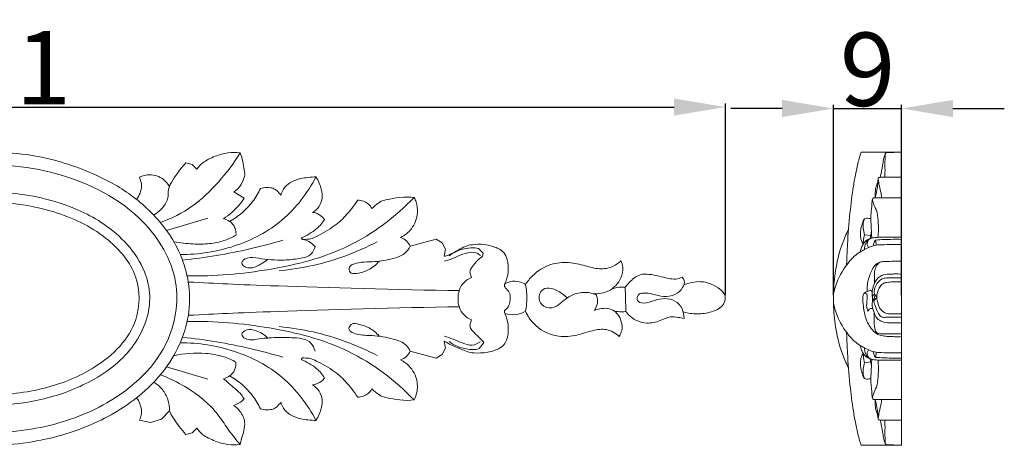
# Model space of a CAD drawing. Units: millimetres. Extents: x 0 to 1341, y 28 to 1187.
# Drawn here: x 661 to 795, y 885 to 943 of the extents above; entities that cross this region are included whole.
import ezdxf

# ---------------------------------------------------------------- set-up
doc = ezdxf.new("R2010")
doc.units = ezdxf.units.MM
doc.header["$MEASUREMENT"] = 0
doc.layers.get('0').update_dxf_attribs({"lineweight": 5})
doc.styles.add('Arial', font='arial.ttf')
doc.dimstyles.new('Default', dxfattribs={"dimtxt": 10, "dimasz": 7, "dimexe": 0.5, "dimexo": 0.5, "dimgap": 0.25, "dimtad": 1, "dimtoh": 1, "dimdec": 0, "dimzin": 1, "dimdsep": 46, "dimtxsty": 'Arial', "dimcen": 0.5, "dimazin": 0, "dimtfac": 1, "dimtdec": 4, "dimtix": 1, "dimtmove": 1, "dimatfit": 3, "dimfxl": 1, "dimtolj": 1, "dimtzin": 1, "dimarcsym": 0})

# ---------------------------------------------------------------- blocks, each defined once
blk = doc.blocks.new('*D13')
at = {"color": 0, "lineweight": -2, "transparency": 16777216}
for p, q in [((555.7, 905.31), (555.7, 931.49)), ((562.7, 930.99), (749.92, 930.99)), ((756.92, 905.35), (756.92, 931.49))]:
    blk.add_line(p, q, dxfattribs=at)
at = {"color": 0, "transparency": 16777216}
for points in [[(562.7, 932.15), (562.7, 929.82), (555.7, 930.99)], [(749.92, 932.15), (749.92, 929.82), (756.92, 930.99)]]:
    blk.add_solid(points, dxfattribs=at)
at = {"layer": 'Defpoints', "color": 0, "transparency": 16777216}
for p in [(756.92, 930.99), (555.7, 904.81), (756.92, 904.85)]:
    blk.add_point(p, dxfattribs=at)
at = {"color": 0, "transparency": 16777216, "insert": (656.31, 936.34), "char_height": 10, "attachment_point": 5, "style": 'Arial'}
blk.add_mtext('\\A1;201', dxfattribs=at)
blk = doc.blocks.new('*D15')
at = {"color": 0, "lineweight": -2, "transparency": 16777216}
for p, q in [((771.66, 905.35), (771.66, 931.29)), ((780.97, 905.35), (780.97, 931.29)), ((764.66, 930.79), (757.66, 930.79)), ((771.66, 930.79), (780.97, 930.79)), ((787.97, 930.79), (794.97, 930.79))]:
    blk.add_line(p, q, dxfattribs=at)
at = {"color": 0, "transparency": 16777216}
for points in [[(764.66, 931.96), (764.66, 929.62), (771.66, 930.79)], [(787.97, 931.96), (787.97, 929.62), (780.97, 930.79)]]:
    blk.add_solid(points, dxfattribs=at)
at = {"layer": 'Defpoints', "color": 0, "transparency": 16777216}
for p in [(780.97, 930.79), (771.66, 904.85), (780.97, 904.85)]:
    blk.add_point(p, dxfattribs=at)
at = {"color": 0, "transparency": 16777216, "insert": (776.32, 936.14), "char_height": 10, "attachment_point": 5, "style": 'Arial'}
blk.add_mtext('\\A1;9', dxfattribs=at)
blk = doc.blocks.new('N-223_201_40')
for p, q in [((684.18, 923.13), (683.31, 923.37)), ((684.82, 922.5), (684.18, 923.13)), ((691.26, 918.55), (689.86, 919.41)), ((686.32, 915.81), (680.68, 914.15)), ((699.22, 912.94), (699.03, 913.15)), ((713.93, 912), (717.47, 912.96)), ((717.47, 912.96), (718.3, 912.47)), ((718.3, 912.47), (718.72, 911.59)), ((718.72, 911.59), (718.58, 910.64)), ((723.9, 911.04), (723.26, 911.7)), ((723.8, 910.62), (723.9, 911.04)), ((722.3, 907.73), (722.08, 908.45)), ((722.08, 901.24), (722.3, 901.97)), ((718.72, 898.1), (718.58, 899.06)), ((723.34, 898.04), (723.93, 898.77)), ((713.93, 897.7), (717.47, 896.73)), ((718.3, 897.23), (718.72, 898.1)), ((699.03, 896.55), (699.22, 896.76)), ((717.47, 896.73), (718.3, 897.23)), ((686.32, 893.88), (680.68, 895.54)), ((681.07, 889.54), (680, 888.41)), ((678.51, 887.95), (676.99, 888.29)), ((680, 888.41), (678.51, 887.95)), ((684.18, 886.57), (683.31, 886.33)), ((684.82, 887.2), (684.18, 886.57))]:
    blk.add_line(p, q)
for points, knots in [([(628.78, 904.85), (628.8, 906.3), (629.24, 909.42), (631.42, 913.81), (635.75, 918.67), (643.73, 923.31), (654.39, 925.36), (664.77, 924.32), (670.49, 922.07), (672.92, 920.8)], [149.572812, 149.572812, 149.572812, 149.572812, 153.936759, 158.868265, 164.052995, 173.272513, 185.982229, 195.961403, 204.200811, 204.200811, 204.200811, 204.200811]), ([(646.65, 887.89), (644.16, 888.6), (638.12, 891.1), (630.79, 898.12), (629.91, 909.54), (638.02, 919.36), (651.04, 923.66), (665.21, 922.9), (676.61, 917.63), (682.8, 908.28), (681.51, 897.62), (673.54, 890.36), (663.26, 886.74), (654.24, 886.27), (648.64, 887.32), (646.65, 887.89)], [0, 0, 0, 0, 7.770365, 19.563173, 28.218638, 39.491056, 54.810109, 67.797196, 81.439383, 90.959735, 99.320288, 111.362592, 120.979272, 131.8029, 137.990515, 137.990515, 137.990515, 137.990515]), ([(681.07, 920.16), (680.85, 920.53), (680.15, 921.38), (678.55, 921.92), (677.42, 921.62), (676.99, 921.41)], [0, 0, 0, 0, 1.278379, 3.221308, 4.66583, 4.66583, 4.66583, 4.66583]), ([(672.92, 920.8), (674.75, 919.84), (678.35, 917.27), (682.77, 911.74), (684.62, 903.9), (682.06, 896.86), (677.2, 891.38), (670.62, 887.31), (661.35, 884.71), (652.25, 884.71), (644.22, 886.63), (638.62, 889.26), (633.81, 892.99), (629.94, 897.86), (628.89, 902.44), (628.78, 904.85)], [54.627999, 54.627999, 54.627999, 54.627999, 60.833535, 67.736048, 75.46427, 83.864181, 89.065218, 97.263158, 106.670757, 117.640528, 124.129454, 131.322103, 135.99625, 142.350139, 149.572812, 149.572812, 149.572812, 149.572812]), ([(676.99, 921.41), (677.16, 921.05), (677.36, 920.31), (677.11, 919.25), (676.79, 918.64), (676.6, 918.37)], [4.66583, 4.66583, 4.66583, 4.66583, 5.854902, 6.863272, 7.87157, 7.87157, 7.87157, 7.87157]), ([(656.31, 890.29), (653.81, 890.29), (649.05, 890.81), (642.17, 893.27), (636.27, 897.58), (633.05, 905.24), (637.04, 913.27), (645.53, 918.21), (655.75, 919.99), (665.37, 918.55), (673.18, 914.93), (677.71, 909.89), (678.82, 903.56), (676.38, 897.6), (670.41, 893.24), (663.5, 890.8), (658.75, 890.29), (656.31, 890.29)], [0, 0, 0, 0, 7.46394, 14.238975, 21.741247, 28.863012, 37.120876, 45.964549, 57.611014, 67.593154, 74.640912, 83.264321, 86.474322, 93.520687, 101.116219, 108.048243, 115.33872, 115.33872, 115.33872, 115.33872]), ([(656.31, 891.71), (654.99, 891.7), (650.57, 891.97), (644.39, 893.69), (638.04, 897.83), (634.67, 904.02), (637.21, 911.03), (642.65, 915.15), (649.75, 917.62), (657.56, 918.32), (665.72, 916.98), (672.6, 913.59), (677.07, 908.23), (677.13, 900.77), (671.43, 895.22), (664.03, 892.32), (658.91, 891.71), (656.31, 891.71)], [0, 0, 0, 0, 3.963542, 13.286261, 18.763208, 26.608994, 32.005826, 39.669996, 46.286403, 54.407093, 62.924622, 70.809927, 77.004809, 82.821383, 91.359104, 98.820682, 106.610157, 106.610157, 106.610157, 106.610157]), ([(714.48, 918.66), (714.58, 918.46), (714.85, 917.79), (715.03, 916.28), (714.33, 914.38), (713.18, 913.49), (712.62, 913.2)], [0, 0, 0, 0, 0.668123, 2.160095, 4.478737, 6.36351, 6.36351, 6.36351, 6.36351]), ([(699.28, 912.93), (699.57, 912.87), (700.19, 912.66), (700.7, 912.23), (700.93, 911.95)], [0, 0, 0, 0, 0.880991, 1.945488, 1.945488, 1.945488, 1.945488]), ([(700.94, 911.99), (700.85, 911.61), (700.44, 910.63), (698.65, 910.28), (696.29, 910.02), (693.82, 910.23), (691.96, 910.59), (690.76, 909.95), (691.32, 909.04), (692.47, 908.96), (693.54, 909.52), (694.21, 909.96), (694.48, 910.19)], [0, 0, 0, 0, 1.161685, 2.884114, 4.972409, 8.500015, 10.027695, 10.964194, 11.468983, 12.705913, 14.019435, 15.083833, 15.083833, 15.083833, 15.083833]), ([(713.93, 912), (713.73, 911.63), (713.12, 910.79), (711.31, 910.22), (708.96, 909.79), (706.95, 909.94), (705.51, 909.26), (705.62, 908.22), (706.96, 908.3), (708.3, 908.7), (709.28, 909.47), (709.69, 909.94)], [0, 0, 0, 0, 1.247634, 2.976402, 5.476144, 8.40494, 9.079787, 9.787181, 10.724916, 12.346043, 14.244469, 14.244469, 14.244469, 14.244469]), ([(723.5, 910.73), (723.33, 910.89), (722.79, 911.25), (721.65, 911.14), (720.46, 910.68), (719.44, 910.19), (718.81, 910), (718.59, 909.95)], [0, 0, 0, 0, 0.715837, 1.835626, 3.250625, 4.557183, 5.222646, 5.222646, 5.222646, 5.222646]), ([(742.69, 910.02), (742.37, 909.71), (741.47, 909.07), (739.67, 908.78), (737.7, 909.4), (735.51, 909.89), (732.88, 909.67), (730.87, 908.37), (729.93, 907.21), (729.66, 906.79)], [0, 0, 0, 0, 1.355635, 3.228251, 5.217173, 7.506823, 9.941873, 12.904263, 14.40024, 14.40024, 14.40024, 14.40024]), ([(738.9, 905.52), (739.61, 905.48), (741.21, 905.73), (742.71, 907.34), (743.04, 908.98), (742.81, 909.75), (742.69, 910.02)], [-6.958213, -6.958213, -6.958213, -6.958213, -4.808611, -2.377214, -0.880436, 0, 0, 0, 0]), ([(743.25, 906.41), (743.42, 906.63), (744.01, 907.3), (745.06, 908.23), (747.06, 908.2), (748.59, 907.69), (750.13, 907.45), (750.75, 907.65), (751.02, 907.77)], [3.302787, 3.302787, 3.302787, 3.302787, 4.150539, 5.9969, 7.226349, 9.891167, 10.91255, 11.793477, 11.793477, 11.793477, 11.793477]), ([(726.86, 906.9), (726.81, 906.82), (726.7, 906.55), (727.13, 906.1), (727.6, 905.55), (727.58, 904.7), (727.45, 904.04), (727.2, 903.54), (726.88, 903.35), (726.73, 903.08), (726.79, 902.89), (726.84, 902.81)], [0, 0, 0, 0, 0.275307, 0.808256, 1.635749, 2.437855, 3.19258, 3.711578, 4.029852, 4.280104, 4.566331, 4.566331, 4.566331, 4.566331]), ([(726.86, 906.9), (727.09, 907.02), (727.71, 907.26), (728.72, 907.25), (729.39, 906.96), (729.66, 906.79)], [23.762323, 23.762323, 23.762323, 23.762323, 24.552415, 25.719272, 26.685055, 26.685055, 26.685055, 26.685055]), ([(729.66, 906.79), (729.75, 906.36), (729.87, 905.47), (729.85, 904.24), (729.73, 903.45), (729.66, 903.13)], [14.40024, 14.40024, 14.40024, 14.40024, 15.695091, 17.10379, 18.081524, 18.081524, 18.081524, 18.081524]), ([(751.02, 907.77), (751.14, 907.64), (751.45, 907.19), (751.08, 906.15), (750.04, 905.27), (748.48, 905.03), (747.07, 905.5), (745.92, 905.69), (744.9, 905.47), (744.78, 904.44), (746.06, 904.1), (747.19, 904.65), (748.65, 904.95), (750.1, 904.66), (751.12, 903.56), (751.29, 902.61), (751.28, 902.16)], [11.793477, 11.793477, 11.793477, 11.793477, 12.341613, 13.305798, 14.726609, 16.28939, 17.803684, 19.103768, 19.860012, 20.573279, 21.454887, 23.064292, 24.406609, 25.869072, 27.284751, 28.631023, 28.631023, 28.631023, 28.631023]), ([(751.2, 903.04), (751.8, 902.87), (753.1, 902.67), (755.01, 902.96), (756.74, 903.73), (757.04, 905.35), (756.1, 906.25), (754.94, 906.96), (753.43, 907.27), (752.18, 907.04), (751.52, 906.84), (751.29, 906.75)], [0, 0, 0, 0, 1.882634, 3.87351, 5.823859, 7.068889, 8.034715, 9.464859, 11.201289, 12.497697, 13.243872, 13.243872, 13.243872, 13.243872]), ([(739.32, 905.35), (739.13, 905.44), (738.34, 905.74), (737.06, 905.75), (735.57, 905.2), (734.54, 904.29), (733.3, 903.37), (731.73, 903.81), (731.35, 905.16), (731.97, 906.3), (733.4, 906.33), (734.43, 905.71), (735.08, 905.21), (735.29, 905.01)], [41.252291, 41.252291, 41.252291, 41.252291, 41.911077, 43.75595, 44.950865, 46.568656, 47.910761, 49.378825, 50.590202, 51.637903, 52.779869, 54.368149, 55.230431, 55.230431, 55.230431, 55.230431]), ([(743.25, 906.41), (742.97, 906.44), (742.27, 906.46), (741.58, 906.23), (741.21, 906.04)], [0, 0, 0, 0, 0.847167, 2.101784, 2.101784, 2.101784, 2.101784]), ([(718.58, 899.06), (719.44, 898.51), (721.9, 897.55), (722.34, 897.44), (724.6, 897.41), (726.3, 898.13), (726.82, 898.64), (727.3, 899.68), (727.36, 901.37), (727.07, 902.31), (726.87, 902.75)], [0, 0, 0, 0, 1, 2, 3, 4, 5, 6, 7, 7.95617, 7.95617, 7.95617, 7.95617]), ([(726.84, 902.81), (727.31, 902.68), (728.3, 902.57), (729.24, 902.9), (729.66, 903.13)], [4.566331, 4.566331, 4.566331, 4.566331, 6.018924, 7.463074, 7.463074, 7.463074, 7.463074]), ([(729.66, 903.13), (729.93, 902.54), (730.94, 900.94), (733.49, 899.58), (736.43, 899.7), (738.56, 900.49), (740.75, 900.85), (741.95, 900.15), (742.45, 899.71)], [18.081524, 18.081524, 18.081524, 18.081524, 20.01977, 23.651515, 26.088621, 28.636718, 30.516571, 32.500768, 32.500768, 32.500768, 32.500768]), ([(742.45, 899.71), (742.6, 899.96), (743.04, 900.96), (742.61, 902.37), (741.45, 903.54), (740.17, 903.62), (739.29, 903.34), (739.05, 903.23)], [32.500768, 32.500768, 32.500768, 32.500768, 33.371004, 35.709566, 36.262058, 38.264011, 39.051551, 39.051551, 39.051551, 39.051551]), ([(743.35, 903.1), (743.15, 903.08), (742.63, 903.05), (742.1, 903.1), (741.78, 903.16)], [37.202995, 37.202995, 37.202995, 37.202995, 37.791933, 38.775575, 38.775575, 38.775575, 38.775575]), ([(751.28, 902.16), (751.02, 902.22), (750.41, 902.31), (749.26, 902.48), (747.93, 901.73), (746.3, 901.39), (744.74, 901.79), (743.83, 902.49), (743.45, 902.96), (743.35, 903.1)], [28.631023, 28.631023, 28.631023, 28.631023, 29.420758, 30.52086, 31.992982, 33.834664, 35.39198, 36.672543, 37.202995, 37.202995, 37.202995, 37.202995]), ([(713.93, 897.7), (713.79, 897.97), (713.25, 898.82), (711.34, 899.5), (709.05, 899.87), (707.18, 899.8), (705.25, 900.41), (705.95, 901.62), (707.14, 901.28), (708.45, 900.93), (709.31, 900.2), (709.69, 899.75)], [8.171942, 8.171942, 8.171942, 8.171942, 9.091425, 11.086805, 13.97553, 15.81523, 17.424357, 18.044108, 19.130021, 20.560465, 22.320103, 22.320103, 22.320103, 22.320103]), ([(700.94, 897.71), (700.83, 898.1), (700.24, 899.41), (697.89, 899.54), (695.49, 899.57), (693.38, 899.42), (691.7, 899.07), (690.65, 900.05), (691.8, 900.81), (693.12, 900.46), (694.1, 899.91), (694.54, 899.44)], [0, 0, 0, 0, 1.216165, 3.967019, 6.016673, 8.685886, 10.276762, 11.02452, 11.930292, 13.204001, 15.144559, 15.144559, 15.144559, 15.144559]), ([(723.5, 898.97), (723.17, 898.74), (722.33, 898.35), (721.02, 898.79), (719.82, 899.33), (718.99, 899.62), (718.59, 899.75)], [0, 0, 0, 0, 1.195544, 2.578048, 3.931495, 5.197336, 5.197336, 5.197336, 5.197336]), ([(690.16, 896.18), (689.63, 896.48), (688.31, 897.09), (685.42, 897.54), (683.09, 897.39), (681.68, 897.07)], [14.535931, 14.535931, 14.535931, 14.535931, 16.353395, 18.867007, 23.226804, 23.226804, 23.226804, 23.226804]), ([(688.47, 893.93), (688.76, 894), (689.38, 894.28), (690.07, 895.08), (690.18, 895.82), (690.16, 896.18)], [11.494832, 11.494832, 11.494832, 11.494832, 12.402914, 13.469423, 14.535931, 14.535931, 14.535931, 14.535931]), ([(714.48, 891.03), (714.66, 891.41), (715, 892.43), (714.84, 894.37), (713.76, 895.84), (712.85, 896.38), (712.62, 896.49)], [0, 0, 0, 0, 1.246031, 3.187578, 5.610167, 6.360351, 6.360351, 6.360351, 6.360351]), ([(679.85, 894.47), (680.85, 894.09), (683.07, 893.04), (685.81, 891.15), (687.88, 888.92), (689.17, 886.82), (690.21, 885.58), (690.74, 884.95)], [0, 0, 0, 0, 3.203667, 7.366063, 9.883399, 12.276907, 14.738825, 14.738825, 14.738825, 14.738825]), ([(691.26, 891.14), (691.15, 891.34), (690.61, 892.21), (689.5, 892.99), (688.7, 893.73), (688.47, 893.93)], [7.529009, 7.529009, 7.529009, 7.529009, 8.207788, 10.582867, 11.494832, 11.494832, 11.494832, 11.494832]), ([(690.74, 884.95), (690.81, 885.22), (691.01, 886.23), (691.63, 887.8), (690.85, 889.43), (690.18, 890.07), (689.86, 890.29)], [0, 0, 0, 0, 0.827995, 3.099519, 4.736795, 5.878271, 5.878271, 5.878271, 5.878271])]:
    blk.add_open_spline(points, degree=3, knots=knots)
for points in [[(690.74, 924.74), (689.88, 923.35), (687.89, 920.73), (684.36, 917.28), (681.38, 915.78), (679.85, 915.23)], [(690.74, 924.74), (690.19, 924.8), (689.08, 924.81), (687.33, 924.36), (685.44, 923.37), (685.06, 922.83), (684.82, 922.5)], [(689.86, 919.41), (690.24, 919.67), (690.93, 920.34), (691.39, 921.69), (691.37, 922.05), (691.03, 924.02), (690.74, 924.74)], [(683.31, 923.37), (683.02, 923.05), (682.76, 922.79), (680.64, 919.87), (681.1, 918.67), (680.16, 917.17), (679.38, 916.51), (678.93, 916.25)], [(701.07, 921.46), (699.93, 919.26), (696.84, 915.17), (690.06, 911.65), (685.05, 910.86), (682.57, 910.87)], [(701.07, 921.46), (700.39, 921.47), (698.8, 921.22), (697.77, 920.86), (696.77, 920.11), (696.4, 919.35), (696.29, 918.95)], [(700.59, 916.62), (700.95, 916.83), (701.58, 917.39), (702, 918.71), (701.9, 919.58), (701.41, 920.95), (701.07, 921.46)], [(693.49, 919.88), (693.2, 919.25), (692.48, 918.05), (691.05, 916.52), (689.9, 915.72), (689.29, 915.39)], [(696.29, 918.95), (696.14, 919.19), (695.71, 919.65), (695.23, 919.94), (694.4, 920.04), (693.78, 919.96), (693.49, 919.88)], [(714.48, 918.66), (713.26, 918.83), (710.04, 918.29), (709.74, 917.97), (708.97, 917.43), (708.71, 917.14)], [(683.5, 907.98), (687.25, 907.88), (694.74, 908.55), (705.82, 911.35), (711.88, 916), (714.48, 918.66)], [(688.47, 915.76), (689.21, 916.23), (690.8, 917.73), (691.02, 918.17), (691.26, 918.55)], [(706.76, 918.28), (706.28, 917.51), (704.99, 915.96), (703.6, 914.65), (700.42, 912.93), (700.1, 913), (699.48, 912.92), (699.22, 912.94)], [(708.71, 917.14), (708.58, 917.37), (708.25, 917.79), (707.56, 918.2), (707.03, 918.28), (706.76, 918.28)], [(702.24, 915.67), (701.98, 916.01), (701.06, 916.62), (700.81, 916.59), (700.59, 916.62)], [(690.16, 913.52), (690.18, 913.76), (690.14, 914.24), (689.82, 914.91), (689.37, 915.39), (688.76, 915.69), (688.47, 915.76)], [(699.03, 913.15), (699.79, 913.42), (701.38, 914.42), (701.93, 915.19), (702.24, 915.67)], [(681.68, 912.62), (682.53, 912.46), (684.34, 912.26), (686.57, 912.3), (688.57, 912.72), (689.63, 913.22), (690.16, 913.52)], [(696.55, 912.83), (695.06, 912.39), (692.06, 911.59), (687.49, 910.68), (684.42, 910.27), (682.87, 910.11)], [(709.43, 912.61), (708.05, 911.89), (705.19, 910.62), (700.69, 909.29), (697.6, 908.8), (696.05, 908.65)], [(712.62, 913.2), (712.91, 913.1), (713.45, 912.79), (713.8, 912.27), (713.93, 912)], [(718.58, 910.64), (718.82, 910.7), (718.85, 910.57), (721.55, 912.11), (722.26, 912.2), (724.01, 912.36), (726.06, 911.74), (726.43, 911.37), (726.69, 911.13)], [(723.26, 911.7), (722.91, 911.77), (722.33, 911.86), (720.7, 911.58), (719.7, 911.04), (719.25, 910.71)], [(726.69, 911.13), (726.89, 910.83), (727.22, 910.4), (727.39, 908.35), (727.07, 907.4), (726.85, 906.91)], [(722.08, 908.45), (722.13, 908.66), (721.95, 908.66), (723.18, 910.26), (723.8, 910.62)], [(720.6, 905.95), (712.39, 906.06), (691.87, 906.67), (687.77, 906.92), (683.66, 907.12)], [(722.3, 901.97), (721.93, 902.12), (721.22, 902.56), (720.54, 903.62), (720.41, 904.85), (720.54, 906.08), (721.22, 907.13), (721.93, 907.58), (722.3, 907.73)], [(726.85, 906.91), (726.86, 906.91), (726.86, 906.9), (726.86, 906.9)], [(739.05, 903.23), (739.26, 903.53), (739.56, 904.24), (739.45, 905), (739.32, 905.35)], [(743.35, 903.1), (743.32, 904.2), (743.28, 905.31), (743.25, 906.41)], [(720.6, 903.75), (712.39, 903.64), (691.87, 903.02), (687.77, 902.78), (683.66, 902.58)], [(714.48, 891.03), (711.88, 893.7), (705.82, 898.35), (694.74, 901.15), (687.25, 901.82), (683.5, 901.72)], [(696.05, 901.04), (697.6, 900.9), (700.69, 900.41), (705.19, 899.08), (708.05, 897.81), (709.43, 897.09)], [(723.93, 898.77), (723.88, 898.89), (724.26, 898.7), (721.87, 900.92), (722.14, 901.01), (722.08, 901.24)], [(682.57, 898.83), (685.05, 898.84), (690.06, 898.05), (696.84, 894.52), (699.93, 890.44), (701.07, 888.24)], [(682.87, 899.59), (684.42, 899.43), (687.49, 899.01), (692.06, 898.1), (695.06, 897.31), (696.55, 896.87)], [(719.25, 898.99), (719.7, 898.66), (720.61, 898.13), (722.63, 897.8), (723.03, 897.96), (723.34, 898.04)], [(712.62, 896.49), (712.91, 896.6), (713.45, 896.91), (713.8, 897.42), (713.93, 897.7)], [(702.24, 894.03), (701.93, 894.51), (701.38, 895.28), (699.79, 896.28), (699.03, 896.55)], [(699.22, 896.76), (699.48, 896.77), (700.1, 896.7), (700.42, 896.76), (703.6, 895.05), (704.99, 893.73), (706.28, 892.19), (706.76, 891.42)], [(678.93, 893.45), (679.38, 893.19), (680.2, 892.51), (680.96, 891.11), (681.09, 890.06), (681.07, 889.54)], [(689.29, 894.31), (689.9, 893.97), (691.05, 893.18), (692.48, 891.64), (693.2, 890.44), (693.49, 889.81)], [(700.59, 893.08), (701.02, 893.13), (702.01, 893.62), (702.11, 893.85), (702.24, 894.03)], [(701.07, 888.24), (701.41, 888.75), (701.9, 890.12), (702, 890.99), (701.58, 892.31), (700.95, 892.86), (700.59, 893.08)], [(706.76, 891.42), (707.03, 891.42), (707.56, 891.5), (708.25, 891.91), (708.58, 892.33), (708.71, 892.56)], [(708.71, 892.56), (708.97, 892.27), (709.74, 891.73), (710.04, 891.4), (713.26, 890.87), (714.48, 891.03)], [(676.99, 888.29), (677.1, 888.51), (677.25, 889.02), (677.33, 889.6), (676.95, 890.92), (676.74, 891.15), (676.6, 891.33)], [(689.86, 890.29), (690.12, 890.38), (690.63, 890.61), (691.06, 890.95), (691.26, 891.14)], [(693.49, 889.81), (693.78, 889.73), (694.4, 889.66), (695.23, 889.76), (695.71, 890.05), (696.14, 890.51), (696.29, 890.74)], [(696.29, 890.74), (696.4, 890.35), (696.77, 889.58), (697.77, 888.84), (698.8, 888.48), (700.39, 888.23), (701.07, 888.24)], [(683.31, 886.33), (682.72, 886.97), (681.44, 888.74), (681.27, 889.15), (681.07, 889.54)], [(690.74, 884.95), (690.19, 884.89), (689.08, 884.89), (687.33, 885.33), (685.44, 886.33), (685.06, 886.86), (684.82, 887.2)]]:
    blk.add_open_spline(points, degree=3)

msp = doc.modelspace()

# ---------------------------------------------------------------- linework, layer by layer
for p, q in [((775.44, 924.85), (780.97, 924.85)), ((778.86, 924.73), (780.97, 924.85)), ((780.97, 884.85), (780.97, 924.85)), ((775.91, 913.57), (776.75, 913.48)), ((779.57, 902.79), (780.97, 902.79)), ((778.77, 902.31), (780.97, 902.31)), ((779.29, 901.55), (780.97, 901.55)), ((775.91, 896.12), (776.75, 896.22)), ((775.44, 884.85), (780.97, 884.85)), ((778.86, 884.96), (780.97, 884.85))]:
    msp.add_line(p, q)
for points, knots in [([(773.46, 909.44), (773.46, 909.57), (773.5, 910.5), (773.6, 912.87), (773.87, 916.33), (774.27, 919.58), (774.7, 921.97), (775.04, 923.52), (775.32, 924.47), (775.44, 924.85)], [0, 0, 0, 0, 0.383867, 2.792684, 7.110708, 10.811989, 12.588313, 14.394037, 15.575007, 15.575007, 15.575007, 15.575007]), ([(778.86, 924.73), (778.83, 924.71), (778.76, 924.67), (778.69, 924.53), (778.62, 924.31), (778.53, 924), (778.44, 923.51), (778.34, 922.94), (778.25, 922.32), (778.15, 921.82), (778.08, 921.52), (778.05, 921.4)], [0, 0, 0, 0, 0.126608, 0.234841, 0.461343, 0.802782, 1.21254, 1.950907, 2.545533, 3.083691, 3.470934, 3.470934, 3.470934, 3.470934]), ([(778.72, 924.59), (778.71, 924.23), (778.68, 923.37), (778.71, 922.32), (778.68, 921.63), (778.66, 921.43)], [0, 0, 0, 0, 1.094342, 2.558486, 3.162767, 3.162767, 3.162767, 3.162767]), ([(777.8, 921.38), (777.89, 921.39), (778.17, 921.41), (778.74, 921.44), (779.72, 921.44), (780.49, 921.44), (780.97, 921.44)], [0, 0, 0, 0, 0.24892, 0.861937, 1.717942, 3.170398, 3.170398, 3.170398, 3.170398]), ([(777.75, 920.88), (777.66, 920.66), (777.48, 920.16), (777.34, 919.39), (777.33, 918.84), (777.34, 918.6)], [0, 0, 0, 0, 0.704929, 1.60796, 2.335928, 2.335928, 2.335928, 2.335928]), ([(777.8, 921.38), (777.79, 921.32), (777.7, 920.89), (777.7, 919.94), (777.48, 919.08), (777.34, 918.6)], [0, 0, 0, 0, 0.169718, 1.329178, 2.822299, 2.822299, 2.822299, 2.822299]), ([(777.76, 921.19), (777.81, 920.86), (777.9, 920.2), (778.16, 919.36), (778.21, 918.82), (778.23, 918.61)], [0, 0, 0, 0, 0.991835, 1.99168, 2.625995, 2.625995, 2.625995, 2.625995]), ([(777.11, 918.6), (777.08, 918.57), (776.95, 918.44), (776.92, 917.99), (776.89, 917.38), (776.73, 916.34), (776.8, 914.91), (776.85, 913.74), (776.9, 913.12)], [0, 0, 0, 0, 0.135886, 0.525364, 1.256721, 2.031642, 3.662781, 5.534316, 5.534316, 5.534316, 5.534316]), ([(776.98, 918.43), (777, 918.22), (777.1, 917.68), (777.67, 916.82), (777.77, 915.48), (777.84, 914.24), (777.75, 913.46), (777.72, 913.2)], [0, 0, 0, 0, 0.636547, 1.606753, 3.029525, 4.576059, 5.359164, 5.359164, 5.359164, 5.359164]), ([(777.11, 918.6), (777.48, 918.6), (778.77, 918.61), (780.06, 918.61), (780.97, 918.61)], [0, 0, 0, 0, 1.115367, 3.862096, 3.862096, 3.862096, 3.862096]), ([(776.77, 915.79), (776.67, 915.79), (776.48, 915.79), (776.19, 915.85), (775.87, 915.77), (775.66, 915.36), (775.54, 914.91), (775.38, 914.32), (775.32, 913.77), (775.37, 913.22), (775.45, 912.82), (775.58, 912.53), (775.69, 912.39), (775.74, 912.33)], [0, 0, 0, 0, 0.298563, 0.565617, 0.874751, 1.210763, 1.849053, 2.32463, 3.012872, 3.517103, 3.95209, 4.23804, 4.474327, 4.474327, 4.474327, 4.474327]), ([(775.92, 915.75), (775.86, 915.63), (775.69, 915.23), (775.69, 914.47), (775.81, 913.86), (775.91, 913.57)], [0, 0, 0, 0, 0.386425, 1.298047, 2.223117, 2.223117, 2.223117, 2.223117]), ([(771.66, 904.85), (771.66, 905.6), (771.71, 906.89), (771.94, 908.74), (772.29, 910.51), (772.83, 912.38), (773.4, 913.62), (773.71, 914.22)], [0, 0, 0, 0, 2.267621, 3.870157, 5.582642, 7.66079, 9.686083, 9.686083, 9.686083, 9.686083]), ([(775.91, 913.57), (775.86, 913.42), (775.79, 913.09), (775.73, 912.67), (775.73, 912.4), (775.74, 912.33)], [0, 0, 0, 0, 0.472063, 1.02976, 1.259057, 1.259057, 1.259057, 1.259057]), ([(776.84, 913.98), (776.81, 913.81), (776.75, 913.5), (776.69, 913.18), (776.66, 913.04)], [0, 0, 0, 0, 0.5100104, 0.9575952, 0.9575952, 0.9575952, 0.9575952]), ([(777.83, 912.2), (777.72, 912.19), (777.03, 912.12), (776.22, 911.7), (774.9, 911.05), (773.43, 909.62), (772.35, 907.72), (771.74, 905.99), (771.66, 905.24), (771.66, 904.85)], [0, 0, 0, 0, 0.349355, 2.057669, 2.668449, 4.782794, 8.053238, 9.124353, 10.290248, 10.290248, 10.290248, 10.290248]), ([(776.59, 912.99), (776.51, 912.98), (776.27, 912.94), (775.95, 912.61), (775.6, 912.17), (775.42, 911.67), (775.36, 911.36), (775.35, 911.26)], [0, 0, 0, 0, 0.25148, 0.706395, 1.303304, 1.959941, 2.263485, 2.263485, 2.263485, 2.263485]), ([(776.57, 912.97), (776.43, 912.87), (776.08, 912.54), (775.94, 911.99), (775.9, 911.63), (775.89, 911.54)], [0, 0, 0, 0, 0.547914, 1.376456, 1.63718, 1.63718, 1.63718, 1.63718]), ([(776.43, 911.83), (776.4, 911.89), (776.3, 912.05), (776.24, 912.36), (776.36, 912.74), (776.6, 913.04), (777.01, 913.16), (777.43, 913.19), (778.13, 913.25), (779.29, 913.22), (780.31, 913.24), (780.97, 913.24)], [0, 0, 0, 0, 0.191663, 0.549495, 0.934405, 1.352307, 1.613417, 2.21023, 2.612417, 3.714979, 5.688173, 5.688173, 5.688173, 5.688173]), ([(777.42, 912.85), (777.36, 912.8), (777.24, 912.66), (777.15, 912.38), (777.1, 912.18), (777.09, 912.08)], [0, 0, 0, 0, 0.2429801, 0.552851, 0.8591136, 0.8591136, 0.8591136, 0.8591136]), ([(777.42, 912.85), (777.79, 912.88), (778.48, 912.92), (779.66, 912.95), (780.48, 912.95), (780.97, 912.94)], [0, 0, 0, 0, 1.103435, 2.067675, 3.549959, 3.549959, 3.549959, 3.549959]), ([(777.42, 912.85), (777.44, 912.77), (777.47, 912.54), (777.48, 912.3), (777.49, 912.16)], [0, 0, 0, 0, 0.2591502, 0.6983173, 0.6983173, 0.6983173, 0.6983173]), ([(777.83, 912.2), (778.34, 912.21), (779.39, 912.23), (780.43, 912.23), (780.97, 912.22)], [0, 0, 0, 0, 1.524818, 3.140314, 3.140314, 3.140314, 3.140314]), ([(776.3, 905.84), (776.27, 906), (776.22, 906.45), (776.41, 907.39), (776.75, 908.66), (777.58, 909.84), (778.72, 909.93), (779.71, 909.95), (780.53, 909.96), (780.97, 909.95)], [0, 0, 0, 0, 0.468232, 1.345559, 2.845764, 4.526893, 5.074384, 6.186887, 7.521245, 7.521245, 7.521245, 7.521245]), ([(777.25, 906.91), (777.24, 907.21), (777.26, 907.81), (777.25, 908.68), (777.53, 909.43), (777.87, 909.74), (778.04, 909.85)], [0, 0, 0, 0, 0.873199, 1.826229, 2.591615, 3.180731, 3.180731, 3.180731, 3.180731]), ([(776.98, 905.04), (776.96, 905.22), (776.91, 905.82), (777.15, 906.86), (777.84, 907.96), (778.8, 908.2), (779.46, 908.21), (780.12, 908.22), (780.63, 908.22), (780.97, 908.21)], [0, 0, 0, 0, 0.54608, 1.804349, 3.159468, 4.170087, 4.616613, 5.131639, 6.154038, 6.154038, 6.154038, 6.154038]), ([(777.59, 905.07), (777.46, 905.19), (777.16, 905.57), (777.28, 906.36), (777.7, 907.12), (778.35, 907.65), (779.01, 907.69), (779.5, 907.67), (780.15, 907.69), (780.65, 907.68), (780.97, 907.68)], [0, 0, 0, 0, 0.521588, 1.350234, 2.171306, 3.162262, 3.650439, 4.138001, 4.632429, 5.611645, 5.611645, 5.611645, 5.611645]), ([(779.57, 902.79), (779.32, 902.77), (778.76, 902.83), (777.98, 903.37), (777.73, 904.21), (777.59, 904.78), (777.58, 905.23), (777.65, 905.77), (777.92, 906.46), (778.44, 906.97), (779.09, 907.1), (779.9, 907.15), (780.58, 907.16), (780.97, 907.14)], [0, 0, 0, 0, 0.748994, 1.649267, 2.657977, 3.288035, 3.409257, 3.991661, 4.915116, 5.589975, 6.043764, 6.864744, 8.056399, 8.056399, 8.056399, 8.056399]), ([(776.27, 905.31), (776.24, 905.41), (776.14, 905.56), (775.84, 905.65), (775.7, 905.28), (775.64, 904.74), (775.75, 903.8), (775.9, 902.78), (776.2, 901.79), (776.68, 900.96), (777.2, 900.27), (777.91, 899.86), (778.6, 899.73), (779.32, 899.69), (780.09, 899.66), (780.65, 899.66), (780.97, 899.67)], [0, 0, 0, 0, 0.31707, 0.531974, 0.741852, 1.321262, 2.281378, 3.50022, 4.42892, 5.349978, 6.375519, 6.973636, 7.772366, 8.440345, 9.134394, 10.105304, 10.105304, 10.105304, 10.105304]), ([(775.82, 905.56), (775.87, 905.62), (776.01, 905.75), (776.33, 905.84), (776.56, 905.96), (776.69, 906.02)], [0, 0, 0, 0, 0.2341798, 0.5630785, 0.9925957, 0.9925957, 0.9925957, 0.9925957]), ([(776.27, 905.31), (776.27, 905.19), (776.25, 904.81), (776.22, 904.3), (776.17, 903.68), (776.29, 903.34), (776.38, 903.15)], [0, 0, 0, 0, 0.354483, 1.139955, 1.551677, 2.19041, 2.19041, 2.19041, 2.19041]), ([(776.69, 906.02), (776.75, 905.98), (776.87, 905.89), (776.93, 905.74), (776.94, 905.67)], [0, 0, 0, 0, 0.2174586, 0.441672, 0.441672, 0.441672, 0.441672]), ([(779.29, 901.55), (778.95, 901.53), (778.33, 901.63), (777.47, 902.21), (777.12, 903.14), (776.94, 903.88), (776.94, 904.4), (777.08, 904.69), (777.29, 904.97), (777.23, 905.23), (776.97, 905.57), (776.99, 904.95), (776.98, 904.74), (777, 904.56)], [0, 0, 0, 0, 1.021318, 1.791193, 2.998886, 3.862508, 4.105947, 4.521163, 4.832258, 5.077068, 5.348308, 5.661789, 6.22987, 6.22987, 6.22987, 6.22987]), ([(771.66, 904.85), (771.66, 904.09), (771.71, 902.8), (771.94, 900.95), (772.29, 899.19), (772.83, 897.32), (773.4, 896.07), (773.71, 895.48)], [0, 0, 0, 0, 2.267621, 3.870157, 5.582642, 7.66079, 9.686083, 9.686083, 9.686083, 9.686083]), ([(777.83, 897.5), (777.72, 897.51), (777.03, 897.58), (776.22, 897.99), (774.9, 898.65), (773.43, 900.08), (772.35, 901.97), (771.74, 903.71), (771.66, 904.46), (771.66, 904.85)], [0, 0, 0, 0, 0.349355, 2.057669, 2.668449, 4.782794, 8.053238, 9.124353, 10.290248, 10.290248, 10.290248, 10.290248]), ([(778.77, 902.31), (778.62, 902.29), (778.19, 902.3), (777.65, 902.97), (777.45, 903.68), (777.23, 904.22), (777.15, 904.53), (777.35, 904.77), (777.5, 904.9), (777.59, 904.95)], [0, 0, 0, 0, 0.46155, 1.179407, 2.347514, 2.707889, 2.937793, 3.253616, 3.558289, 3.558289, 3.558289, 3.558289]), ([(776.38, 903.15), (776.4, 903.25), (776.48, 903.43), (776.74, 903.54), (776.92, 903.53), (777.02, 903.5)], [0, 0, 0, 0, 0.3209487, 0.5175086, 0.823861, 0.823861, 0.823861, 0.823861]), ([(777.02, 903.5), (777.12, 903.25), (777.28, 902.73), (777.16, 901.81), (777.29, 901.03), (777.38, 900.28), (777.97, 900.03), (779.15, 900.11), (780.2, 900.03), (780.97, 900.06)], [0, 0, 0, 0, 0.816142, 1.583849, 2.729426, 3.260627, 3.63393, 4.493453, 6.801788, 6.801788, 6.801788, 6.801788]), ([(773.46, 900.26), (773.46, 900.13), (773.5, 899.2), (773.6, 896.83), (773.87, 893.36), (774.27, 890.12), (774.7, 887.73), (775.04, 886.18), (775.32, 885.22), (775.44, 884.85)], [0, 0, 0, 0, 0.383867, 2.792684, 7.110708, 10.811989, 12.588313, 14.394037, 15.575007, 15.575007, 15.575007, 15.575007]), ([(776.77, 893.91), (776.67, 893.91), (776.48, 893.91), (776.19, 893.85), (775.87, 893.93), (775.66, 894.33), (775.54, 894.79), (775.38, 895.37), (775.32, 895.93), (775.37, 896.47), (775.45, 896.87), (775.58, 897.17), (775.69, 897.31), (775.74, 897.37)], [0, 0, 0, 0, 0.298563, 0.565617, 0.874751, 1.210763, 1.849053, 2.32463, 3.012872, 3.517103, 3.95209, 4.23804, 4.474327, 4.474327, 4.474327, 4.474327]), ([(776.59, 896.71), (776.51, 896.71), (776.27, 896.76), (775.95, 897.08), (775.6, 897.52), (775.42, 898.03), (775.36, 898.34), (775.35, 898.44)], [0, 0, 0, 0, 0.25148, 0.706395, 1.303304, 1.959941, 2.263485, 2.263485, 2.263485, 2.263485]), ([(775.91, 896.12), (775.86, 896.28), (775.79, 896.61), (775.73, 897.03), (775.73, 897.29), (775.74, 897.37)], [0, 0, 0, 0, 0.472063, 1.02976, 1.259057, 1.259057, 1.259057, 1.259057]), ([(776.57, 896.72), (776.43, 896.83), (776.08, 897.16), (775.94, 897.71), (775.9, 898.07), (775.89, 898.16)], [0, 0, 0, 0, 0.547914, 1.376456, 1.63718, 1.63718, 1.63718, 1.63718]), ([(776.43, 897.86), (776.4, 897.81), (776.3, 897.65), (776.24, 897.33), (776.36, 896.95), (776.6, 896.66), (777.01, 896.54), (777.43, 896.51), (778.13, 896.44), (779.29, 896.47), (780.31, 896.46), (780.97, 896.46)], [0, 0, 0, 0, 0.191663, 0.549495, 0.934405, 1.352307, 1.613417, 2.21023, 2.612417, 3.714979, 5.688173, 5.688173, 5.688173, 5.688173]), ([(777.42, 896.84), (777.36, 896.9), (777.24, 897.04), (777.15, 897.32), (777.1, 897.52), (777.09, 897.62)], [0, 0, 0, 0, 0.2429801, 0.552851, 0.8591136, 0.8591136, 0.8591136, 0.8591136]), ([(777.42, 896.84), (777.44, 896.93), (777.47, 897.16), (777.48, 897.39), (777.49, 897.54)], [0, 0, 0, 0, 0.2591502, 0.6983173, 0.6983173, 0.6983173, 0.6983173]), ([(777.83, 897.5), (778.34, 897.48), (779.39, 897.47), (780.43, 897.47), (780.97, 897.47)], [0, 0, 0, 0, 1.524818, 3.140314, 3.140314, 3.140314, 3.140314]), ([(775.92, 893.95), (775.86, 894.07), (775.69, 894.47), (775.69, 895.23), (775.81, 895.83), (775.91, 896.12)], [0, 0, 0, 0, 0.386425, 1.298047, 2.223117, 2.223117, 2.223117, 2.223117]), ([(776.84, 895.72), (776.81, 895.89), (776.75, 896.2), (776.69, 896.51), (776.66, 896.66)], [0, 0, 0, 0, 0.5100104, 0.9575952, 0.9575952, 0.9575952, 0.9575952]), ([(777.11, 891.1), (777.08, 891.13), (776.95, 891.25), (776.92, 891.7), (776.89, 892.32), (776.73, 893.36), (776.8, 894.79), (776.85, 895.95), (776.9, 896.57)], [0, 0, 0, 0, 0.135886, 0.525364, 1.256721, 2.031642, 3.662781, 5.534316, 5.534316, 5.534316, 5.534316]), ([(776.98, 891.27), (777, 891.48), (777.1, 892.01), (777.67, 892.87), (777.77, 894.22), (777.84, 895.46), (777.75, 896.24), (777.72, 896.49)], [0, 0, 0, 0, 0.636547, 1.606753, 3.029525, 4.576059, 5.359164, 5.359164, 5.359164, 5.359164]), ([(777.42, 896.84), (777.79, 896.82), (778.48, 896.77), (779.66, 896.75), (780.48, 896.74), (780.97, 896.75)], [0, 0, 0, 0, 1.103435, 2.067675, 3.549959, 3.549959, 3.549959, 3.549959]), ([(777.11, 891.1), (777.48, 891.09), (778.77, 891.08), (780.06, 891.08), (780.97, 891.09)], [0, 0, 0, 0, 1.115367, 3.862096, 3.862096, 3.862096, 3.862096]), ([(777.75, 888.81), (777.66, 889.03), (777.48, 889.54), (777.34, 890.31), (777.33, 890.85), (777.34, 891.1)], [0, 0, 0, 0, 0.704929, 1.60796, 2.335928, 2.335928, 2.335928, 2.335928]), ([(777.8, 888.32), (777.79, 888.37), (777.7, 888.81), (777.7, 889.76), (777.48, 890.62), (777.34, 891.1)], [0, 0, 0, 0, 0.169718, 1.329178, 2.822299, 2.822299, 2.822299, 2.822299]), ([(777.76, 888.51), (777.81, 888.84), (777.9, 889.49), (778.16, 890.33), (778.21, 890.88), (778.23, 891.09)], [0, 0, 0, 0, 0.991835, 1.99168, 2.625995, 2.625995, 2.625995, 2.625995]), ([(777.8, 888.32), (777.89, 888.31), (778.17, 888.29), (778.74, 888.26), (779.72, 888.26), (780.49, 888.26), (780.97, 888.26)], [0, 0, 0, 0, 0.24892, 0.861937, 1.717942, 3.170398, 3.170398, 3.170398, 3.170398]), ([(778.86, 884.96), (778.83, 884.98), (778.76, 885.03), (778.69, 885.17), (778.62, 885.38), (778.53, 885.7), (778.44, 886.19), (778.34, 886.76), (778.25, 887.38), (778.15, 887.87), (778.08, 888.17), (778.05, 888.3)], [0, 0, 0, 0, 0.126608, 0.234841, 0.461343, 0.802782, 1.21254, 1.950907, 2.545533, 3.083691, 3.470934, 3.470934, 3.470934, 3.470934]), ([(778.72, 885.11), (778.71, 885.47), (778.68, 886.32), (778.71, 887.38), (778.68, 888.07), (778.66, 888.27)], [0, 0, 0, 0, 1.094342, 2.558486, 3.162767, 3.162767, 3.162767, 3.162767])]:
    msp.add_open_spline(points, degree=3, knots=knots)

# ---------------------------------------------------------------- block references
msp.add_blockref('N-223_201_40', (0, 0))

# ---------------------------------------------------------------- dimensions: what is measured, and where the dimension line sits
for base, p1, p2, picture, middle in [((756.92, 930.99), (555.7, 904.81), (756.92, 904.85), '*D13', (656.31, 936.34)), ((780.97, 930.79), (771.66, 904.85), (780.97, 904.85), '*D15', (776.32, 936.14))]:
    dim = msp.add_linear_dim(base=base, p1=p1, p2=p2, dimstyle='Default')
    dim.commit()
    dim.dimension.update_dxf_attribs({"geometry": picture, "text_midpoint": middle})

doc.saveas('drawing.dxf')
